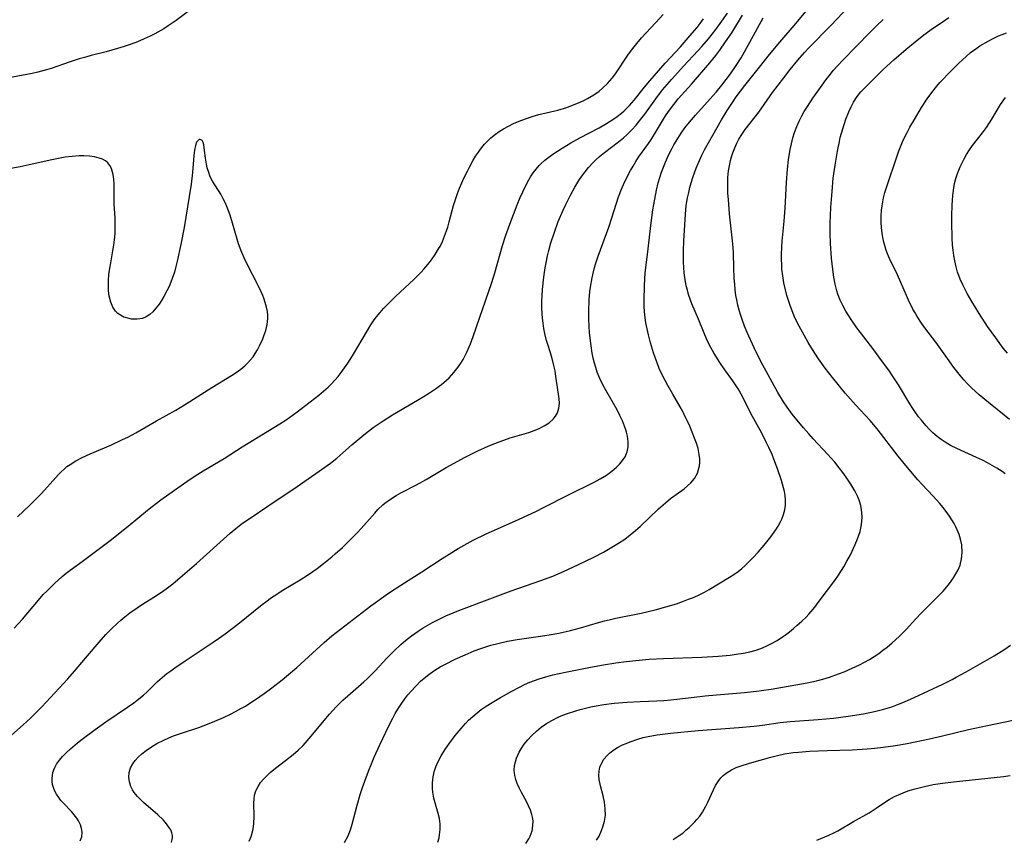
# Model space of a CAD drawing. Units: inches. Extents: x 2124565 to 2130020, y 181599 to 187090.
# Drawn here: x 2125885 to 2126016, y 182960 to 183069 of the extents above; entities that cross this region are included whole.
import ezdxf

# ---------------------------------------------------------------- set-up
doc = ezdxf.new("R2010")
doc.units = ezdxf.units.IN
doc.header["$MEASUREMENT"] = 0
doc.layers.add('c_25_T14S_R20E', color=96, linetype='Continuous')

msp = doc.modelspace()

# ---------------------------------------------------------------- linework, layer by layer
at = {"layer": 'c_25_T14S_R20E'}
for points in [[(2125928.04, 182959.62, 1032), (2125928.51, 182960.5, 1032), (2125928.83, 182961.31, 1032), (2125929.05, 182962.05, 1032), (2125929.7, 182964.57, 1032), (2125930.12, 182966.02, 1032), (2125930.43, 182966.92, 1032), (2125931.23, 182969.12, 1032), (2125931.6, 182970.06, 1032), (2125931.98, 182970.97, 1032), (2125932.68, 182972.5, 1032), (2125933.96, 182975.19, 1032), (2125934.45, 182976.14, 1032), (2125934.78, 182976.74, 1032), (2125935.12, 182977.33, 1032), (2125935.64, 182978.13, 1032), (2125936.03, 182978.68, 1032), (2125936.45, 182979.21, 1032), (2125936.88, 182979.72, 1032), (2125937.49, 182980.39, 1032), (2125938.14, 182981.03, 1032), (2125938.59, 182981.43, 1032), (2125939.24, 182981.94, 1032), (2125939.91, 182982.41, 1032), (2125940.72, 182982.92, 1032), (2125941.44, 182983.31, 1032), (2125942.7, 182983.94, 1032), (2125944.05, 182984.54, 1032), (2125945.24, 182985.04, 1032), (2125946.11, 182985.37, 1032), (2125946.78, 182985.59, 1032), (2125947.44, 182985.8, 1032), (2125948.39, 182986.05, 1032), (2125949.66, 182986.32, 1032), (2125950.93, 182986.55, 1032), (2125953.72, 182986.95, 1032), (2125955.2, 182987.18, 1032), (2125956.48, 182987.42, 1032), (2125958.01, 182987.75, 1032), (2125959.34, 182988.09, 1032), (2125961.75, 182988.8, 1032), (2125962.53, 182989.02, 1032), (2125963.17, 182989.18, 1032), (2125964.03, 182989.37, 1032), (2125967.4, 182990.06, 1032), (2125969.24, 182990.5, 1032), (2125970.67, 182990.89, 1032), (2125972.07, 182991.31, 1032), (2125973.04, 182991.64, 1032), (2125973.7, 182991.89, 1032), (2125974.35, 182992.15, 1032), (2125975.17, 182992.53, 1032), (2125975.8, 182992.86, 1032), (2125976.43, 182993.2, 1032), (2125979.14, 182994.83, 1032), (2125979.71, 182995.2, 1032), (2125980.26, 182995.59, 1032), (2125980.76, 182995.99, 1032), (2125981.2, 182996.37, 1032), (2125981.75, 182996.89, 1032), (2125982.28, 182997.43, 1032), (2125982.94, 182998.15, 1032), (2125983.73, 182999.08, 1032), (2125984.61, 183000.19, 1032), (2125985.28, 183001.12, 1032), (2125985.59, 183001.61, 1032), (2125985.95, 183002.26, 1032), (2125986.08, 183002.54, 1032), (2125986.3, 183003.14, 1032), (2125986.46, 183003.77, 1032), (2125986.55, 183004.4, 1032), (2125986.56, 183005.1, 1032), (2125986.51, 183005.67, 1032), (2125986.43, 183006.17, 1032), (2125986.31, 183006.67, 1032), (2125986.03, 183007.66, 1032), (2125985.5, 183009.22, 1032), (2125985.02, 183010.48, 1032), (2125984.77, 183011.08, 1032), (2125984.35, 183012.01, 1032), (2125984.05, 183012.65, 1032), (2125983.4, 183013.92, 1032), (2125981.97, 183016.53, 1032), (2125980.88, 183018.7, 1032), (2125980.46, 183019.49, 1032), (2125980.26, 183019.82, 1032), (2125979.94, 183020.34, 1032), (2125979.57, 183020.86, 1032), (2125978.49, 183022.32, 1032), (2125977.83, 183023.29, 1032), (2125977.07, 183024.51, 1032), (2125976.65, 183025.28, 1032), (2125976.18, 183026.24, 1032), (2125975.67, 183027.43, 1032), (2125975.01, 183029.03, 1032), (2125974.14, 183031.09, 1032), (2125973.95, 183031.59, 1032), (2125973.7, 183032.31, 1032), (2125973.53, 183032.89, 1032), (2125973.39, 183033.49, 1032), (2125973.19, 183034.56, 1032), (2125973.11, 183035.2, 1032), (2125973.05, 183035.91, 1032), (2125973.01, 183036.63, 1032), (2125973, 183037.44, 1032), (2125973, 183038.16, 1032), (2125973.05, 183039.41, 1032), (2125973.27, 183042.99, 1032), (2125973.39, 183044.14, 1032), (2125973.56, 183045.15, 1032), (2125973.71, 183045.85, 1032), (2125973.87, 183046.53, 1032), (2125974.04, 183047.13, 1032), (2125974.31, 183047.98, 1032), (2125974.71, 183049.09, 1032), (2125974.95, 183049.68, 1032), (2125975.46, 183050.8, 1032), (2125975.82, 183051.51, 1032), (2125976.32, 183052.43, 1032), (2125978.07, 183055.5, 1032), (2125978.82, 183056.72, 1032), (2125979.61, 183057.94, 1032), (2125980.03, 183058.55, 1032), (2125980.57, 183059.31, 1032), (2125981.16, 183060.06, 1032), (2125983.09, 183062.49, 1032), (2125984.44, 183064.13, 1032), (2125985.8, 183065.77, 1032), (2125987.97, 183068.31, 1032), (2125990.76, 183071.73, 1032)], [(2125907.82, 183070.26, 1022), (2125905.68, 183068.66, 1022), (2125904.65, 183067.95, 1022), (2125904.05, 183067.57, 1022), (2125902.86, 183066.89, 1022), (2125902.27, 183066.59, 1022), (2125901.45, 183066.21, 1022), (2125900.59, 183065.85, 1022), (2125899.71, 183065.53, 1022), (2125898.82, 183065.21, 1022), (2125897.92, 183064.93, 1022), (2125896.4, 183064.49, 1022), (2125894.4, 183064, 1022), (2125893.52, 183063.76, 1022), (2125892.81, 183063.56, 1022), (2125891.62, 183063.17, 1022), (2125889.1, 183062.31, 1022), (2125888.48, 183062.11, 1022), (2125887.34, 183061.79, 1022), (2125886.58, 183061.62, 1022), (2125885.87, 183061.48, 1022), (2125876.05, 183059.69, 1022)], [(2125940.4, 182959.66, 1034), (2125940.58, 182960.26, 1034), (2125940.66, 182960.65, 1034), (2125940.73, 182961.37, 1034), (2125940.71, 182962.1, 1034), (2125940.62, 182962.83, 1034), (2125940.48, 182963.48, 1034), (2125939.91, 182965.5, 1034), (2125939.75, 182966.3, 1034), (2125939.71, 182966.75, 1034), (2125939.7, 182967.54, 1034), (2125939.78, 182968.33, 1034), (2125939.93, 182969, 1034), (2125940.16, 182969.69, 1034), (2125940.46, 182970.36, 1034), (2125940.88, 182971.15, 1034), (2125941.37, 182971.92, 1034), (2125941.9, 182972.7, 1034), (2125942.71, 182973.81, 1034), (2125943.23, 182974.46, 1034), (2125943.77, 182975.08, 1034), (2125944.09, 182975.44, 1034), (2125944.5, 182975.85, 1034), (2125945.05, 182976.37, 1034), (2125945.63, 182976.85, 1034), (2125946.16, 182977.26, 1034), (2125946.71, 182977.64, 1034), (2125947.39, 182978.08, 1034), (2125948.73, 182978.87, 1034), (2125950.25, 182979.71, 1034), (2125951.26, 182980.25, 1034), (2125951.93, 182980.59, 1034), (2125952.62, 182980.89, 1034), (2125953.23, 182981.14, 1034), (2125953.87, 182981.36, 1034), (2125954.77, 182981.63, 1034), (2125955.68, 182981.86, 1034), (2125957.37, 182982.23, 1034), (2125960.7, 182982.89, 1034), (2125962.4, 182983.2, 1034), (2125964.02, 182983.46, 1034), (2125965.41, 182983.65, 1034), (2125966.69, 182983.79, 1034), (2125968.48, 182983.95, 1034), (2125970.38, 182984.04, 1034), (2125975.45, 182984.21, 1034), (2125977.63, 182984.34, 1034), (2125979.22, 182984.49, 1034), (2125980.01, 182984.6, 1034), (2125980.96, 182984.75, 1034), (2125981.83, 182984.93, 1034), (2125982.68, 182985.15, 1034), (2125983.26, 182985.35, 1034), (2125983.99, 182985.66, 1034), (2125984.69, 182986.02, 1034), (2125985.44, 182986.45, 1034), (2125986.16, 182986.93, 1034), (2125986.54, 182987.19, 1034), (2125987.08, 182987.59, 1034), (2125987.61, 182988.01, 1034), (2125988.12, 182988.45, 1034), (2125988.71, 182988.98, 1034), (2125989.28, 182989.54, 1034), (2125989.64, 182989.92, 1034), (2125990.43, 182990.86, 1034), (2125990.91, 182991.46, 1034), (2125993.09, 182994.4, 1034), (2125993.57, 182995.09, 1034), (2125994.29, 182996.22, 1034), (2125994.71, 182996.97, 1034), (2125995.16, 182997.81, 1034), (2125995.81, 182999.16, 1034), (2125996.13, 182999.93, 1034), (2125996.3, 183000.41, 1034), (2125996.45, 183000.9, 1034), (2125996.61, 183001.55, 1034), (2125996.7, 183002.21, 1034), (2125996.73, 183002.8, 1034), (2125996.7, 183003.38, 1034), (2125996.65, 183003.74, 1034), (2125996.54, 183004.34, 1034), (2125996.36, 183004.93, 1034), (2125996.19, 183005.38, 1034), (2125995.98, 183005.82, 1034), (2125995.75, 183006.28, 1034), (2125995.23, 183007.16, 1034), (2125994.61, 183008.1, 1034), (2125994.16, 183008.73, 1034), (2125993.69, 183009.35, 1034), (2125993.09, 183010.07, 1034), (2125992.12, 183011.14, 1034), (2125990.23, 183013.16, 1034), (2125989.63, 183013.83, 1034), (2125988.94, 183014.63, 1034), (2125987.46, 183016.43, 1034), (2125986.76, 183017.37, 1034), (2125986.3, 183018.07, 1034), (2125985.53, 183019.34, 1034), (2125984.77, 183020.7, 1034), (2125983.97, 183022.13, 1034), (2125983.32, 183023.36, 1034), (2125982.41, 183025.25, 1034), (2125981.49, 183027.26, 1034), (2125981.13, 183028.13, 1034), (2125980.8, 183029.01, 1034), (2125980.62, 183029.54, 1034), (2125980.41, 183030.23, 1034), (2125980.23, 183030.92, 1034), (2125980.08, 183031.63, 1034), (2125979.98, 183032.2, 1034), (2125979.88, 183032.93, 1034), (2125979.81, 183033.71, 1034), (2125979.75, 183034.5, 1034), (2125979.69, 183035.88, 1034), (2125979.64, 183037.81, 1034), (2125979.59, 183038.57, 1034), (2125979.52, 183039.45, 1034), (2125979.14, 183043.04, 1034), (2125978.97, 183044.9, 1034), (2125978.91, 183045.76, 1034), (2125978.89, 183046.47, 1034), (2125978.89, 183047.18, 1034), (2125978.92, 183047.86, 1034), (2125979.01, 183048.71, 1034), (2125979.12, 183049.4, 1034), (2125979.27, 183050.08, 1034), (2125979.41, 183050.6, 1034), (2125979.58, 183051.12, 1034), (2125979.82, 183051.76, 1034), (2125980.09, 183052.37, 1034), (2125980.37, 183052.91, 1034), (2125980.76, 183053.55, 1034), (2125981.22, 183054.2, 1034), (2125983.02, 183056.52, 1034), (2125984.84, 183059.09, 1034), (2125986.34, 183061.07, 1034), (2125987.19, 183062.15, 1034), (2125988.18, 183063.38, 1034), (2125989.08, 183064.42, 1034), (2125989.64, 183065.03, 1034), (2125992.57, 183068, 1034), (2125994.95, 183070.54, 1034)], [(2125882.65, 182972.82, 1024), (2125885.38, 182975.23, 1024), (2125886.37, 182976.14, 1024), (2125887.23, 182976.98, 1024), (2125887.88, 182977.65, 1024), (2125891.33, 182981.33, 1024), (2125892.21, 182982.34, 1024), (2125893.66, 182984.1, 1024), (2125895.47, 182986.22, 1024), (2125896.36, 182987.22, 1024), (2125897.19, 182988.08, 1024), (2125897.85, 182988.7, 1024), (2125898.36, 182989.14, 1024), (2125898.89, 182989.58, 1024), (2125899.56, 182990.09, 1024), (2125900.51, 182990.76, 1024), (2125901.25, 182991.24, 1024), (2125902.75, 182992.17, 1024), (2125903.87, 182992.92, 1024), (2125904.55, 182993.41, 1024), (2125905.24, 182993.94, 1024), (2125906.56, 182995.04, 1024), (2125908.38, 182996.62, 1024), (2125912.88, 183000.66, 1024), (2125913.62, 183001.29, 1024), (2125914.51, 183001.98, 1024), (2125915.63, 183002.76, 1024), (2125917.75, 183004.15, 1024), (2125921.74, 183006.86, 1024), (2125924.69, 183008.89, 1024), (2125925.74, 183009.63, 1024), (2125926.19, 183009.97, 1024), (2125927, 183010.62, 1024), (2125929.02, 183012.38, 1024), (2125930.58, 183013.69, 1024), (2125931.85, 183014.68, 1024), (2125932.63, 183015.23, 1024), (2125933.15, 183015.57, 1024), (2125934.4, 183016.34, 1024), (2125938.47, 183018.74, 1024), (2125939.33, 183019.28, 1024), (2125940.13, 183019.82, 1024), (2125940.9, 183020.39, 1024), (2125941.21, 183020.64, 1024), (2125941.91, 183021.28, 1024), (2125942.56, 183021.97, 1024), (2125943.08, 183022.64, 1024), (2125943.56, 183023.35, 1024), (2125943.77, 183023.71, 1024), (2125944.26, 183024.66, 1024), (2125944.74, 183025.78, 1024), (2125945.12, 183026.77, 1024), (2125945.57, 183028.03, 1024), (2125947.58, 183033.89, 1024), (2125947.99, 183035.21, 1024), (2125949.01, 183038.81, 1024), (2125949.45, 183040.17, 1024), (2125949.96, 183041.65, 1024), (2125950.96, 183044.22, 1024), (2125951.36, 183045.2, 1024), (2125951.69, 183045.94, 1024), (2125952.27, 183047.12, 1024), (2125952.73, 183047.92, 1024), (2125953.07, 183048.45, 1024), (2125953.45, 183048.95, 1024), (2125953.86, 183049.42, 1024), (2125954.1, 183049.67, 1024), (2125954.6, 183050.12, 1024), (2125955.13, 183050.53, 1024), (2125955.68, 183050.92, 1024), (2125956.9, 183051.71, 1024), (2125958.07, 183052.42, 1024), (2125959.28, 183053.09, 1024), (2125961.83, 183054.43, 1024), (2125962.8, 183054.98, 1024), (2125963.3, 183055.29, 1024), (2125964.06, 183055.8, 1024), (2125964.79, 183056.36, 1024), (2125965.13, 183056.66, 1024), (2125965.87, 183057.4, 1024), (2125966.47, 183058.1, 1024), (2125967.84, 183059.81, 1024), (2125968.57, 183060.68, 1024), (2125970.6, 183062.99, 1024), (2125972.61, 183065.18, 1024), (2125973.88, 183066.61, 1024), (2125974.83, 183067.73, 1024), (2125975.25, 183068.27, 1024), (2125975.69, 183068.87, 1024)], [(2125884.22, 182988.05, 1022), (2125885.31, 182989.27, 1022), (2125887.45, 182991.8, 1022), (2125888.07, 182992.51, 1022), (2125888.52, 182992.99, 1022), (2125889.54, 182994, 1022), (2125890.58, 182994.93, 1022), (2125891.11, 182995.36, 1022), (2125891.65, 182995.77, 1022), (2125893.22, 182996.9, 1022), (2125896.92, 182999.71, 1022), (2125899.33, 183001.61, 1022), (2125901.91, 183003.73, 1022), (2125902.5, 183004.21, 1022), (2125903.65, 183005.08, 1022), (2125904.73, 183005.86, 1022), (2125907.1, 183007.54, 1022), (2125908.22, 183008.29, 1022), (2125909.3, 183008.95, 1022), (2125912.05, 183010.58, 1022), (2125914.46, 183012.1, 1022), (2125919.44, 183015.15, 1022), (2125920.29, 183015.7, 1022), (2125920.77, 183016.03, 1022), (2125921.74, 183016.74, 1022), (2125924.63, 183018.97, 1022), (2125925.26, 183019.5, 1022), (2125925.88, 183020.05, 1022), (2125926.29, 183020.46, 1022), (2125926.76, 183020.96, 1022), (2125927.18, 183021.45, 1022), (2125927.58, 183021.96, 1022), (2125928.03, 183022.58, 1022), (2125928.46, 183023.22, 1022), (2125929.09, 183024.2, 1022), (2125931.07, 183027.53, 1022), (2125931.55, 183028.28, 1022), (2125931.99, 183028.94, 1022), (2125932.3, 183029.36, 1022), (2125932.78, 183029.95, 1022), (2125933.22, 183030.45, 1022), (2125933.68, 183030.94, 1022), (2125934.24, 183031.5, 1022), (2125934.81, 183032.05, 1022), (2125937.3, 183034.34, 1022), (2125938.22, 183035.27, 1022), (2125938.58, 183035.68, 1022), (2125939.1, 183036.29, 1022), (2125939.59, 183036.93, 1022), (2125940.08, 183037.64, 1022), (2125940.53, 183038.38, 1022), (2125940.71, 183038.69, 1022), (2125941.02, 183039.33, 1022), (2125941.32, 183040.05, 1022), (2125941.59, 183040.78, 1022), (2125941.74, 183041.26, 1022), (2125941.94, 183041.94, 1022), (2125942.52, 183044.12, 1022), (2125942.73, 183044.8, 1022), (2125943.04, 183045.71, 1022), (2125943.31, 183046.43, 1022), (2125943.61, 183047.14, 1022), (2125943.89, 183047.76, 1022), (2125944.34, 183048.69, 1022), (2125944.61, 183049.21, 1022), (2125945.11, 183050.13, 1022), (2125945.44, 183050.68, 1022), (2125945.8, 183051.22, 1022), (2125946.07, 183051.59, 1022), (2125946.6, 183052.24, 1022), (2125947.18, 183052.84, 1022), (2125947.46, 183053.09, 1022), (2125948.07, 183053.58, 1022), (2125948.54, 183053.92, 1022), (2125949.14, 183054.3, 1022), (2125949.79, 183054.66, 1022), (2125950.46, 183054.98, 1022), (2125951.2, 183055.3, 1022), (2125952.06, 183055.63, 1022), (2125952.94, 183055.93, 1022), (2125953.83, 183056.18, 1022), (2125956.35, 183056.78, 1022), (2125957.54, 183057.14, 1022), (2125958.3, 183057.41, 1022), (2125959.3, 183057.83, 1022), (2125959.81, 183058.07, 1022), (2125960.3, 183058.33, 1022), (2125961.1, 183058.79, 1022), (2125961.85, 183059.31, 1022), (2125962.29, 183059.68, 1022), (2125962.93, 183060.3, 1022), (2125963.25, 183060.66, 1022), (2125963.55, 183061.03, 1022), (2125963.98, 183061.6, 1022), (2125965.72, 183064.19, 1022), (2125966.29, 183064.96, 1022), (2125966.81, 183065.63, 1022), (2125967.44, 183066.37, 1022), (2125969.31, 183068.33, 1022), (2125970.3, 183069.46, 1022)], [(2125892.97, 182959.87, 1026), (2125893.16, 182960.4, 1026), (2125893.21, 182961, 1026), (2125893.14, 182961.5, 1026), (2125892.99, 182962, 1026), (2125892.76, 182962.49, 1026), (2125892.52, 182962.87, 1026), (2125892.18, 182963.31, 1026), (2125891.79, 182963.74, 1026), (2125890.71, 182964.88, 1026), (2125890.4, 182965.23, 1026), (2125890.12, 182965.6, 1026), (2125889.81, 182966.06, 1026), (2125889.56, 182966.55, 1026), (2125889.41, 182966.93, 1026), (2125889.31, 182967.32, 1026), (2125889.26, 182967.72, 1026), (2125889.24, 182968.12, 1026), (2125889.27, 182968.52, 1026), (2125889.35, 182968.91, 1026), (2125889.55, 182969.48, 1026), (2125889.84, 182970.03, 1026), (2125890.2, 182970.55, 1026), (2125890.63, 182971.06, 1026), (2125891.05, 182971.49, 1026), (2125891.68, 182972.08, 1026), (2125892.59, 182972.84, 1026), (2125893.23, 182973.35, 1026), (2125894.94, 182974.63, 1026), (2125896.36, 182975.63, 1026), (2125899.24, 182977.57, 1026), (2125900.1, 182978.18, 1026), (2125900.54, 182978.51, 1026), (2125901.35, 182979.18, 1026), (2125901.84, 182979.63, 1026), (2125903.24, 182980.97, 1026), (2125903.85, 182981.51, 1026), (2125904.48, 182982.04, 1026), (2125904.99, 182982.42, 1026), (2125905.51, 182982.8, 1026), (2125906.88, 182983.74, 1026), (2125910.59, 182986.19, 1026), (2125911.31, 182986.68, 1026), (2125912.2, 182987.31, 1026), (2125913.88, 182988.61, 1026), (2125917.13, 182991.21, 1026), (2125917.58, 182991.55, 1026), (2125918.37, 182992.12, 1026), (2125919.07, 182992.59, 1026), (2125919.78, 182993.04, 1026), (2125922.16, 182994.46, 1026), (2125923.26, 182995.17, 1026), (2125924.4, 182995.97, 1026), (2125925.24, 182996.62, 1026), (2125926.35, 182997.53, 1026), (2125926.81, 182997.92, 1026), (2125927.76, 182998.78, 1026), (2125928.8, 182999.76, 1026), (2125929.76, 183000.74, 1026), (2125930.25, 183001.27, 1026), (2125932.04, 183003.32, 1026), (2125932.47, 183003.79, 1026), (2125933.12, 183004.42, 1026), (2125933.39, 183004.65, 1026), (2125934.12, 183005.18, 1026), (2125934.89, 183005.66, 1026), (2125935.5, 183006, 1026), (2125937.59, 183007.09, 1026), (2125938.89, 183007.8, 1026), (2125941.52, 183009.36, 1026), (2125942.6, 183009.97, 1026), (2125943.97, 183010.69, 1026), (2125945.74, 183011.57, 1026), (2125947.1, 183012.2, 1026), (2125947.61, 183012.42, 1026), (2125948.68, 183012.84, 1026), (2125950.01, 183013.29, 1026), (2125952.48, 183014.02, 1026), (2125953.22, 183014.27, 1026), (2125953.79, 183014.5, 1026), (2125954.54, 183014.88, 1026), (2125955.21, 183015.32, 1026), (2125955.72, 183015.78, 1026), (2125956.04, 183016.18, 1026), (2125956.28, 183016.61, 1026), (2125956.49, 183017.26, 1026), (2125956.55, 183017.9, 1026), (2125956.52, 183018.49, 1026), (2125956.45, 183019.1, 1026), (2125956.1, 183021.45, 1026), (2125955.98, 183022.18, 1026), (2125955.83, 183022.92, 1026), (2125955.53, 183024, 1026), (2125955.04, 183025.55, 1026), (2125954.85, 183026.23, 1026), (2125954.63, 183027.14, 1026), (2125954.5, 183027.83, 1026), (2125954.39, 183028.52, 1026), (2125954.31, 183029.17, 1026), (2125954.27, 183029.75, 1026), (2125954.24, 183030.58, 1026), (2125954.24, 183031.42, 1026), (2125954.27, 183032.15, 1026), (2125954.32, 183032.99, 1026), (2125954.49, 183034.63, 1026), (2125954.67, 183035.84, 1026), (2125954.79, 183036.52, 1026), (2125954.98, 183037.45, 1026), (2125955.15, 183038.14, 1026), (2125955.42, 183039.17, 1026), (2125955.88, 183040.59, 1026), (2125956.4, 183041.99, 1026), (2125957.04, 183043.51, 1026), (2125957.34, 183044.15, 1026), (2125958.02, 183045.49, 1026), (2125958.61, 183046.57, 1026), (2125959.15, 183047.45, 1026), (2125959.54, 183048.01, 1026), (2125959.96, 183048.59, 1026), (2125960.41, 183049.15, 1026), (2125961.04, 183049.84, 1026), (2125961.45, 183050.24, 1026), (2125961.88, 183050.62, 1026), (2125962.53, 183051.15, 1026), (2125964.41, 183052.57, 1026), (2125965.08, 183053.11, 1026), (2125965.56, 183053.54, 1026), (2125966.17, 183054.14, 1026), (2125966.74, 183054.77, 1026), (2125967.19, 183055.34, 1026), (2125967.87, 183056.24, 1026), (2125969.34, 183058.28, 1026), (2125970.25, 183059.46, 1026), (2125971.49, 183060.89, 1026), (2125973.04, 183062.6, 1026), (2125974.93, 183064.64, 1026), (2125975.44, 183065.21, 1026), (2125976.32, 183066.25, 1026), (2125977.29, 183067.46, 1026), (2125977.89, 183068.25, 1026), (2125978.84, 183069.63, 1026)], [(2125905.06, 182959.65, 1028), (2125905.22, 182960.26, 1028), (2125905.2, 182960.58, 1028), (2125905.13, 182960.91, 1028), (2125904.97, 182961.3, 1028), (2125904.74, 182961.68, 1028), (2125904.27, 182962.28, 1028), (2125903.96, 182962.63, 1028), (2125903.26, 182963.3, 1028), (2125901.35, 182964.96, 1028), (2125900.95, 182965.33, 1028), (2125900.58, 182965.72, 1028), (2125900.14, 182966.25, 1028), (2125899.9, 182966.62, 1028), (2125899.68, 182967.06, 1028), (2125899.49, 182967.67, 1028), (2125899.41, 182968.29, 1028), (2125899.46, 182968.94, 1028), (2125899.65, 182969.52, 1028), (2125899.95, 182970.06, 1028), (2125900.28, 182970.51, 1028), (2125900.66, 182970.94, 1028), (2125901.15, 182971.41, 1028), (2125901.7, 182971.85, 1028), (2125902.41, 182972.33, 1028), (2125903.15, 182972.76, 1028), (2125904.07, 182973.22, 1028), (2125904.71, 182973.5, 1028), (2125905.35, 182973.77, 1028), (2125906.29, 182974.1, 1028), (2125908.7, 182974.9, 1028), (2125909.85, 182975.33, 1028), (2125910.85, 182975.73, 1028), (2125911.96, 182976.22, 1028), (2125912.89, 182976.67, 1028), (2125913.59, 182977.02, 1028), (2125914.28, 182977.39, 1028), (2125914.88, 182977.73, 1028), (2125915.33, 182978.01, 1028), (2125916.23, 182978.59, 1028), (2125917.38, 182979.41, 1028), (2125918.4, 182980.16, 1028), (2125919.76, 182981.23, 1028), (2125920.33, 182981.69, 1028), (2125921.69, 182982.87, 1028), (2125925.34, 182986.16, 1028), (2125926.36, 182987.03, 1028), (2125927.5, 182987.94, 1028), (2125930.36, 182990.14, 1028), (2125931.54, 182991.02, 1028), (2125933.89, 182992.7, 1028), (2125935.5, 182993.79, 1028), (2125938.31, 182995.55, 1028), (2125941, 182997.32, 1028), (2125941.91, 182997.9, 1028), (2125943.13, 182998.64, 1028), (2125943.9, 182999.08, 1028), (2125945.09, 182999.72, 1028), (2125946.85, 183000.59, 1028), (2125948.32, 183001.25, 1028), (2125951.22, 183002.53, 1028), (2125953.41, 183003.55, 1028), (2125954.55, 183004.11, 1028), (2125957.6, 183005.67, 1028), (2125961.27, 183007.49, 1028), (2125961.98, 183007.87, 1028), (2125962.81, 183008.38, 1028), (2125963.49, 183008.88, 1028), (2125964.12, 183009.41, 1028), (2125964.55, 183009.84, 1028), (2125964.93, 183010.29, 1028), (2125965.27, 183010.8, 1028), (2125965.53, 183011.44, 1028), (2125965.66, 183012.13, 1028), (2125965.66, 183012.81, 1028), (2125965.58, 183013.52, 1028), (2125965.46, 183014.07, 1028), (2125965.38, 183014.35, 1028), (2125965.21, 183014.86, 1028), (2125964.93, 183015.57, 1028), (2125964.59, 183016.29, 1028), (2125964.22, 183017.02, 1028), (2125963.56, 183018.16, 1028), (2125962.71, 183019.61, 1028), (2125962.31, 183020.34, 1028), (2125961.91, 183021.18, 1028), (2125961.57, 183022.04, 1028), (2125961.37, 183022.63, 1028), (2125961.19, 183023.23, 1028), (2125961.04, 183023.88, 1028), (2125960.91, 183024.52, 1028), (2125960.75, 183025.5, 1028), (2125960.66, 183026.16, 1028), (2125960.55, 183027.29, 1028), (2125960.49, 183028.07, 1028), (2125960.44, 183029.15, 1028), (2125960.44, 183030.11, 1028), (2125960.5, 183031.63, 1028), (2125960.6, 183032.72, 1028), (2125960.67, 183033.31, 1028), (2125960.88, 183034.51, 1028), (2125961.16, 183035.73, 1028), (2125961.34, 183036.35, 1028), (2125961.69, 183037.41, 1028), (2125963.1, 183041.24, 1028), (2125963.52, 183042.51, 1028), (2125964.4, 183045.26, 1028), (2125964.8, 183046.31, 1028), (2125965.06, 183046.92, 1028), (2125965.38, 183047.58, 1028), (2125965.99, 183048.77, 1028), (2125966.32, 183049.35, 1028), (2125966.68, 183049.95, 1028), (2125967.07, 183050.54, 1028), (2125968.16, 183052.05, 1028), (2125968.67, 183052.79, 1028), (2125969.43, 183054.01, 1028), (2125970.23, 183055.37, 1028), (2125970.63, 183056.01, 1028), (2125971.03, 183056.61, 1028), (2125971.72, 183057.54, 1028), (2125972.33, 183058.27, 1028), (2125974.07, 183060.2, 1028), (2125976.52, 183063.03, 1028), (2125977.29, 183064, 1028), (2125977.83, 183064.72, 1028), (2125978.61, 183065.82, 1028), (2125979.42, 183067.04, 1028), (2125980.85, 183069.36, 1028)], [(2125915.37, 182959.82, 1030), (2125915.63, 182960.42, 1030), (2125915.86, 182961.22, 1030), (2125915.94, 182961.72, 1030), (2125916, 182962.21, 1030), (2125916.03, 182963.02, 1030), (2125916, 182964.88, 1030), (2125916.03, 182965.4, 1030), (2125916.1, 182965.91, 1030), (2125916.28, 182966.51, 1030), (2125916.56, 182967.08, 1030), (2125916.89, 182967.59, 1030), (2125917.31, 182968.09, 1030), (2125917.93, 182968.71, 1030), (2125918.19, 182968.94, 1030), (2125918.87, 182969.48, 1030), (2125920.22, 182970.5, 1030), (2125921.22, 182971.31, 1030), (2125921.9, 182971.9, 1030), (2125922.55, 182972.52, 1030), (2125923.08, 182973.1, 1030), (2125923.62, 182973.73, 1030), (2125925.1, 182975.55, 1030), (2125926.06, 182976.68, 1030), (2125926.93, 182977.64, 1030), (2125927.81, 182978.51, 1030), (2125928.47, 182979.1, 1030), (2125930.59, 182980.95, 1030), (2125931.1, 182981.41, 1030), (2125931.64, 182981.93, 1030), (2125932.12, 182982.41, 1030), (2125933.66, 182984.09, 1030), (2125934.57, 182985.03, 1030), (2125935.52, 182985.9, 1030), (2125936.15, 182986.43, 1030), (2125936.94, 182987.05, 1030), (2125937.38, 182987.37, 1030), (2125937.83, 182987.68, 1030), (2125938.49, 182988.1, 1030), (2125939.73, 182988.82, 1030), (2125940.77, 182989.35, 1030), (2125941.48, 182989.69, 1030), (2125942.47, 182990.11, 1030), (2125943.19, 182990.39, 1030), (2125947.34, 182991.94, 1030), (2125950.14, 182993.01, 1030), (2125954.08, 182994.37, 1030), (2125955.68, 182994.98, 1030), (2125957.09, 182995.57, 1030), (2125959.07, 182996.5, 1030), (2125961.11, 182997.5, 1030), (2125962.4, 182998.16, 1030), (2125963.06, 182998.53, 1030), (2125964.41, 182999.33, 1030), (2125965.24, 182999.89, 1030), (2125965.96, 183000.43, 1030), (2125966.66, 183001.01, 1030), (2125967.28, 183001.57, 1030), (2125969.72, 183003.89, 1030), (2125970.63, 183004.7, 1030), (2125971.31, 183005.26, 1030), (2125973.1, 183006.56, 1030), (2125973.57, 183006.94, 1030), (2125974, 183007.34, 1030), (2125974.49, 183007.92, 1030), (2125974.87, 183008.61, 1030), (2125975.03, 183009.1, 1030), (2125975.13, 183009.61, 1030), (2125975.17, 183010, 1030), (2125975.17, 183010.54, 1030), (2125975.11, 183011.1, 1030), (2125974.95, 183011.89, 1030), (2125974.74, 183012.59, 1030), (2125974.49, 183013.28, 1030), (2125973.84, 183014.86, 1030), (2125973.13, 183016.42, 1030), (2125972.9, 183016.89, 1030), (2125972.59, 183017.44, 1030), (2125971.59, 183019.09, 1030), (2125970.92, 183020.25, 1030), (2125970.24, 183021.58, 1030), (2125969.81, 183022.51, 1030), (2125969.51, 183023.25, 1030), (2125969.26, 183023.95, 1030), (2125969.05, 183024.59, 1030), (2125968.66, 183025.89, 1030), (2125968.38, 183026.97, 1030), (2125968.19, 183027.76, 1030), (2125968.03, 183028.56, 1030), (2125967.93, 183029.21, 1030), (2125967.85, 183030.02, 1030), (2125967.81, 183030.79, 1030), (2125967.8, 183031.56, 1030), (2125967.83, 183033.47, 1030), (2125967.87, 183034.4, 1030), (2125967.93, 183035.15, 1030), (2125968.33, 183038.37, 1030), (2125968.68, 183041.46, 1030), (2125968.97, 183043.55, 1030), (2125969.21, 183044.97, 1030), (2125969.45, 183046.17, 1030), (2125969.68, 183047.12, 1030), (2125969.89, 183047.84, 1030), (2125970.12, 183048.54, 1030), (2125970.45, 183049.44, 1030), (2125970.96, 183050.61, 1030), (2125971.5, 183051.72, 1030), (2125971.74, 183052.17, 1030), (2125972.25, 183053.03, 1030), (2125972.71, 183053.73, 1030), (2125973.2, 183054.41, 1030), (2125973.81, 183055.18, 1030), (2125974.6, 183056.11, 1030), (2125976.56, 183058.25, 1030), (2125977.36, 183059.16, 1030), (2125978.12, 183060.09, 1030), (2125979.26, 183061.6, 1030), (2125979.93, 183062.56, 1030), (2125980.65, 183063.72, 1030), (2125981.83, 183065.77, 1030), (2125983.61, 183069.02, 1030)], [(2126015.71, 183008.53, 1038), (2126015.3, 183008.83, 1038), (2126014.6, 183009.29, 1038), (2126013.98, 183009.65, 1038), (2126013.35, 183010, 1038), (2126012.69, 183010.34, 1038), (2126011.91, 183010.71, 1038), (2126009.28, 183011.91, 1038), (2126008.47, 183012.3, 1038), (2126007.73, 183012.73, 1038), (2126007.19, 183013.09, 1038), (2126006.66, 183013.49, 1038), (2126006.12, 183013.96, 1038), (2126005.61, 183014.46, 1038), (2126005.17, 183014.93, 1038), (2126004.58, 183015.64, 1038), (2126004.22, 183016.11, 1038), (2126003.45, 183017.22, 1038), (2126003.07, 183017.83, 1038), (2126001.53, 183020.35, 1038), (2126000.77, 183021.52, 1038), (2126000.34, 183022.15, 1038), (2125999.08, 183023.89, 1038), (2125998.26, 183024.99, 1038), (2125996.49, 183027.27, 1038), (2125996, 183027.92, 1038), (2125995.26, 183029, 1038), (2125994.57, 183030.13, 1038), (2125994.18, 183030.85, 1038), (2125993.83, 183031.59, 1038), (2125993.52, 183032.35, 1038), (2125993.37, 183032.82, 1038), (2125993.14, 183033.71, 1038), (2125992.97, 183034.62, 1038), (2125992.82, 183035.65, 1038), (2125992.66, 183037.13, 1038), (2125992.52, 183039.1, 1038), (2125992.46, 183040.49, 1038), (2125992.47, 183041.75, 1038), (2125992.57, 183043.87, 1038), (2125992.73, 183045.99, 1038), (2125992.9, 183047.76, 1038), (2125993.13, 183049.47, 1038), (2125993.45, 183051.33, 1038), (2125993.71, 183052.61, 1038), (2125993.83, 183053.13, 1038), (2125994.16, 183054.29, 1038), (2125994.57, 183055.57, 1038), (2125994.95, 183056.53, 1038), (2125995.25, 183057.2, 1038), (2125995.59, 183057.85, 1038), (2125996.07, 183058.58, 1038), (2125996.57, 183059.19, 1038), (2125997.05, 183059.68, 1038), (2125999.52, 183062.15, 1038), (2126000.01, 183062.61, 1038), (2126000.93, 183063.45, 1038), (2126002.56, 183064.84, 1038), (2126003.74, 183065.82, 1038), (2126004.93, 183066.75, 1038), (2126006.19, 183067.67, 1038), (2126007.21, 183068.37, 1038), (2126008.25, 183069.05, 1038)], [(2125952.08, 182959.51, 1036), (2125952.5, 182960.14, 1036), (2125952.68, 182960.49, 1036), (2125952.93, 182961.2, 1036), (2125953.04, 182961.85, 1036), (2125953.05, 182962.5, 1036), (2125953, 182962.98, 1036), (2125952.91, 182963.37, 1036), (2125952.73, 182963.92, 1036), (2125952.47, 182964.5, 1036), (2125952.18, 182965.09, 1036), (2125951.51, 182966.29, 1036), (2125951.26, 182966.78, 1036), (2125950.96, 182967.46, 1036), (2125950.76, 182968, 1036), (2125950.63, 182968.54, 1036), (2125950.56, 182969.22, 1036), (2125950.61, 182969.85, 1036), (2125950.72, 182970.34, 1036), (2125950.88, 182970.82, 1036), (2125951.23, 182971.61, 1036), (2125951.48, 182972.06, 1036), (2125951.89, 182972.66, 1036), (2125952.35, 182973.24, 1036), (2125952.91, 182973.85, 1036), (2125953.52, 182974.42, 1036), (2125954.14, 182974.92, 1036), (2125954.84, 182975.4, 1036), (2125955.57, 182975.83, 1036), (2125956.41, 182976.25, 1036), (2125957.02, 182976.52, 1036), (2125957.64, 182976.76, 1036), (2125958.73, 182977.12, 1036), (2125959.32, 182977.28, 1036), (2125960.72, 182977.63, 1036), (2125961.45, 182977.77, 1036), (2125962.46, 182977.95, 1036), (2125963.83, 182978.13, 1036), (2125965.54, 182978.27, 1036), (2125967.29, 182978.36, 1036), (2125969.46, 182978.43, 1036), (2125970.39, 182978.47, 1036), (2125971.32, 182978.54, 1036), (2125972.15, 182978.63, 1036), (2125974.43, 182978.91, 1036), (2125975.9, 182979.08, 1036), (2125977.42, 182979.22, 1036), (2125981.1, 182979.53, 1036), (2125982.71, 182979.7, 1036), (2125983.39, 182979.78, 1036), (2125984.64, 182979.98, 1036), (2125989.43, 182980.82, 1036), (2125990.65, 182981.09, 1036), (2125991.52, 182981.31, 1036), (2125992.39, 182981.57, 1036), (2125993.59, 182981.99, 1036), (2125994.32, 182982.28, 1036), (2125995.42, 182982.76, 1036), (2125996.39, 182983.22, 1036), (2125997.04, 182983.56, 1036), (2125997.68, 182983.92, 1036), (2125998.3, 182984.31, 1036), (2125998.92, 182984.72, 1036), (2125999.49, 182985.13, 1036), (2126000.04, 182985.56, 1036), (2126000.69, 182986.1, 1036), (2126001.64, 182986.95, 1036), (2126002.01, 182987.32, 1036), (2126002.58, 182987.91, 1036), (2126003.83, 182989.3, 1036), (2126004.6, 182990.12, 1036), (2126006.82, 182992.31, 1036), (2126007.46, 182992.98, 1036), (2126007.73, 182993.29, 1036), (2126008.32, 182994, 1036), (2126008.85, 182994.73, 1036), (2126009.17, 182995.25, 1036), (2126009.45, 182995.78, 1036), (2126009.72, 182996.42, 1036), (2126009.92, 182997.24, 1036), (2126010.01, 182998.11, 1036), (2126009.94, 182999.12, 1036), (2126009.78, 182999.87, 1036), (2126009.59, 183000.49, 1036), (2126009.34, 183001.1, 1036), (2126009.14, 183001.52, 1036), (2126008.92, 183001.95, 1036), (2126008.63, 183002.45, 1036), (2126008.31, 183002.94, 1036), (2126007.89, 183003.53, 1036), (2126007.44, 183004.11, 1036), (2126007.03, 183004.62, 1036), (2126006.16, 183005.59, 1036), (2126004.7, 183007.13, 1036), (2126004.13, 183007.75, 1036), (2126003.19, 183008.83, 1036), (2126002.12, 183010.14, 1036), (2126001.52, 183010.9, 1036), (2125998.72, 183014.49, 1036), (2125997.77, 183015.61, 1036), (2125995.9, 183017.66, 1036), (2125994.49, 183019.24, 1036), (2125992.78, 183021.29, 1036), (2125991.8, 183022.55, 1036), (2125990.93, 183023.79, 1036), (2125990.06, 183025.15, 1036), (2125989.57, 183025.95, 1036), (2125989.01, 183026.91, 1036), (2125988.36, 183028.12, 1036), (2125987.81, 183029.24, 1036), (2125987.43, 183030.15, 1036), (2125987.11, 183031.01, 1036), (2125986.73, 183032.2, 1036), (2125986.54, 183032.93, 1036), (2125986.34, 183033.86, 1036), (2125986.19, 183034.79, 1036), (2125986.09, 183035.66, 1036), (2125986.05, 183036.32, 1036), (2125986.03, 183036.98, 1036), (2125986.02, 183037.64, 1036), (2125986.06, 183038.61, 1036), (2125986.11, 183039.38, 1036), (2125986.37, 183042.06, 1036), (2125986.51, 183043.75, 1036), (2125986.68, 183047.19, 1036), (2125986.82, 183048.96, 1036), (2125986.97, 183050.18, 1036), (2125987.19, 183051.54, 1036), (2125987.35, 183052.32, 1036), (2125987.55, 183053.09, 1036), (2125987.77, 183053.81, 1036), (2125988.07, 183054.62, 1036), (2125988.38, 183055.33, 1036), (2125988.73, 183056.03, 1036), (2125989.04, 183056.59, 1036), (2125989.46, 183057.27, 1036), (2125990.18, 183058.34, 1036), (2125991.43, 183060.09, 1036), (2125991.96, 183060.82, 1036), (2125992.51, 183061.54, 1036), (2125992.89, 183062.01, 1036), (2125993.52, 183062.71, 1036), (2125994.17, 183063.4, 1036), (2125997.78, 183067.11, 1036), (2125998.63, 183067.96, 1036), (2125999.5, 183068.78, 1036)], [(2126016.27, 183015.72, 1040), (2126015.57, 183016.31, 1040), (2126013.47, 183017.98, 1040), (2126012.26, 183019, 1040), (2126011.23, 183019.94, 1040), (2126010.72, 183020.46, 1040), (2126010.22, 183021.02, 1040), (2126009.76, 183021.55, 1040), (2126008.91, 183022.65, 1040), (2126008.04, 183023.82, 1040), (2126006.5, 183025.98, 1040), (2126005.05, 183027.91, 1040), (2126004.59, 183028.53, 1040), (2126004.02, 183029.39, 1040), (2126003.74, 183029.88, 1040), (2126003.47, 183030.38, 1040), (2126002.89, 183031.56, 1040), (2126002.61, 183032.17, 1040), (2126001.41, 183034.95, 1040), (2126000.36, 183037.11, 1040), (2126000.1, 183037.73, 1040), (2125999.87, 183038.35, 1040), (2125999.73, 183038.81, 1040), (2125999.61, 183039.28, 1040), (2125999.48, 183039.86, 1040), (2125999.38, 183040.46, 1040), (2125999.3, 183041.2, 1040), (2125999.26, 183041.86, 1040), (2125999.25, 183042.69, 1040), (2125999.3, 183043.51, 1040), (2125999.37, 183044.09, 1040), (2125999.46, 183044.61, 1040), (2125999.57, 183045.13, 1040), (2125999.75, 183045.84, 1040), (2126000.16, 183047.17, 1040), (2126001.18, 183050.19, 1040), (2126001.56, 183051.24, 1040), (2126002.08, 183052.55, 1040), (2126002.32, 183053.07, 1040), (2126002.68, 183053.81, 1040), (2126003.06, 183054.52, 1040), (2126003.66, 183055.55, 1040), (2126004.61, 183057.11, 1040), (2126005.35, 183058.25, 1040), (2126005.96, 183059.09, 1040), (2126006.64, 183059.95, 1040), (2126007.04, 183060.43, 1040), (2126007.47, 183060.89, 1040), (2126008.06, 183061.52, 1040), (2126009.55, 183062.99, 1040), (2126010.52, 183063.9, 1040), (2126011.12, 183064.41, 1040), (2126011.8, 183064.92, 1040), (2126012.36, 183065.29, 1040), (2126013.45, 183065.93, 1040), (2126014.13, 183066.28, 1040), (2126014.82, 183066.61, 1040), (2126015.29, 183066.81, 1040), (2126015.87, 183067.03, 1040)], [(2126016.01, 183024.52, 1042), (2126015.45, 183025.22, 1042), (2126014.45, 183026.57, 1042), (2126013.38, 183028.09, 1042), (2126012.26, 183029.82, 1042), (2126011.3, 183031.38, 1042), (2126010.67, 183032.46, 1042), (2126010.08, 183033.6, 1042), (2126009.74, 183034.36, 1042), (2126009.55, 183034.82, 1042), (2126009.39, 183035.3, 1042), (2126009.19, 183035.99, 1042), (2126009.01, 183036.77, 1042), (2126008.88, 183037.48, 1042), (2126008.79, 183038.2, 1042), (2126008.72, 183038.85, 1042), (2126008.67, 183039.85, 1042), (2126008.63, 183041.87, 1042), (2126008.64, 183042.76, 1042), (2126008.68, 183044.15, 1042), (2126008.76, 183045.45, 1042), (2126008.89, 183046.47, 1042), (2126009, 183047.06, 1042), (2126009.17, 183047.71, 1042), (2126009.38, 183048.35, 1042), (2126009.55, 183048.81, 1042), (2126009.73, 183049.25, 1042), (2126010.25, 183050.32, 1042), (2126010.58, 183050.9, 1042), (2126010.97, 183051.5, 1042), (2126011.38, 183052.09, 1042), (2126012.71, 183053.77, 1042), (2126013.21, 183054.47, 1042), (2126013.92, 183055.57, 1042), (2126015.1, 183057.53, 1042), (2126015.74, 183058.47, 1042)], [(2125884.65, 183002.83, 1020), (2125886.27, 183004.38, 1020), (2125887.24, 183005.34, 1020), (2125887.81, 183005.94, 1020), (2125889.71, 183008.07, 1020), (2125890.07, 183008.45, 1020), (2125890.44, 183008.82, 1020), (2125890.82, 183009.17, 1020), (2125891.21, 183009.49, 1020), (2125891.62, 183009.79, 1020), (2125892.4, 183010.27, 1020), (2125893.22, 183010.69, 1020), (2125894.27, 183011.17, 1020), (2125897.01, 183012.34, 1020), (2125898.58, 183013.07, 1020), (2125899.27, 183013.41, 1020), (2125900.34, 183013.99, 1020), (2125903.08, 183015.57, 1020), (2125905.66, 183017, 1020), (2125906.82, 183017.68, 1020), (2125907.53, 183018.12, 1020), (2125910.44, 183019.98, 1020), (2125913.04, 183021.58, 1020), (2125913.66, 183021.99, 1020), (2125914.26, 183022.41, 1020), (2125914.81, 183022.87, 1020), (2125915.21, 183023.24, 1020), (2125915.57, 183023.64, 1020), (2125915.9, 183024.06, 1020), (2125916.2, 183024.51, 1020), (2125916.5, 183025, 1020), (2125916.77, 183025.51, 1020), (2125917.19, 183026.44, 1020), (2125917.35, 183026.82, 1020), (2125917.6, 183027.56, 1020), (2125917.78, 183028.32, 1020), (2125917.86, 183029.15, 1020), (2125917.85, 183029.6, 1020), (2125917.81, 183030.05, 1020), (2125917.7, 183030.64, 1020), (2125917.53, 183031.24, 1020), (2125917.33, 183031.82, 1020), (2125917.18, 183032.19, 1020), (2125916.78, 183033.05, 1020), (2125914.88, 183036.8, 1020), (2125914.41, 183037.88, 1020), (2125913.99, 183039.02, 1020), (2125913.79, 183039.65, 1020), (2125912.85, 183042.84, 1020), (2125912.65, 183043.43, 1020), (2125912.43, 183044.01, 1020), (2125912.2, 183044.51, 1020), (2125911.95, 183045.01, 1020), (2125911.61, 183045.61, 1020), (2125910.54, 183047.34, 1020), (2125910.23, 183047.93, 1020), (2125909.97, 183048.63, 1020), (2125909.83, 183049.12, 1020), (2125909.72, 183049.62, 1020), (2125909.58, 183050.4, 1020), (2125909.41, 183051.77, 1020), (2125909.35, 183052.16, 1020), (2125909.27, 183052.49, 1020), (2125909.15, 183052.75, 1020), (2125908.8, 183052.92, 1020), (2125908.41, 183052.54, 1020), (2125908.25, 183052.09, 1020), (2125908.12, 183051.47, 1020), (2125908.03, 183050.74, 1020), (2125907.85, 183048.5, 1020), (2125907.69, 183046.96, 1020), (2125907.44, 183045.34, 1020), (2125906.77, 183041.2, 1020), (2125906.34, 183038.97, 1020), (2125905.85, 183036.76, 1020), (2125905.67, 183036.02, 1020), (2125905.46, 183035.29, 1020), (2125905.19, 183034.43, 1020), (2125905.01, 183033.96, 1020), (2125904.76, 183033.37, 1020), (2125904.48, 183032.79, 1020), (2125904.07, 183032.05, 1020), (2125903.76, 183031.53, 1020), (2125903.43, 183031.05, 1020), (2125903.02, 183030.5, 1020), (2125902.6, 183030.01, 1020), (2125902.2, 183029.66, 1020), (2125901.71, 183029.34, 1020), (2125901.23, 183029.15, 1020), (2125900.52, 183029.03, 1020), (2125899.79, 183029.06, 1020), (2125899.27, 183029.16, 1020), (2125898.77, 183029.33, 1020), (2125898.3, 183029.56, 1020), (2125897.96, 183029.8, 1020), (2125897.65, 183030.1, 1020), (2125897.28, 183030.66, 1020), (2125897.01, 183031.31, 1020), (2125896.82, 183032.11, 1020), (2125896.74, 183032.84, 1020), (2125896.71, 183033.51, 1020), (2125896.73, 183034.19, 1020), (2125896.78, 183034.96, 1020), (2125896.89, 183035.81, 1020), (2125897.01, 183036.54, 1020), (2125897.29, 183038.11, 1020), (2125897.41, 183038.85, 1020), (2125897.51, 183039.58, 1020), (2125897.59, 183040.4, 1020), (2125897.62, 183041.14, 1020), (2125897.62, 183041.81, 1020), (2125897.6, 183042.48, 1020), (2125897.49, 183044.32, 1020), (2125897.46, 183046.99, 1020), (2125897.42, 183047.63, 1020), (2125897.33, 183048.24, 1020), (2125897.26, 183048.56, 1020), (2125897.11, 183049.03, 1020), (2125896.89, 183049.45, 1020), (2125896.62, 183049.77, 1020), (2125896.3, 183050.04, 1020), (2125895.92, 183050.25, 1020), (2125895.5, 183050.42, 1020), (2125894.88, 183050.58, 1020), (2125894.21, 183050.68, 1020), (2125893.46, 183050.72, 1020), (2125892.84, 183050.71, 1020), (2125891.92, 183050.64, 1020), (2125890.98, 183050.52, 1020), (2125890.31, 183050.41, 1020), (2125889.22, 183050.19, 1020), (2125886.21, 183049.51, 1020), (2125884.99, 183049.25, 1020), (2125883.75, 183049.05, 1020)], [(2125961.47, 182959.93, 1038), (2125961.81, 182960.48, 1038), (2125962.16, 182961.21, 1038), (2125962.38, 182961.83, 1038), (2125962.54, 182962.46, 1038), (2125962.65, 182963.25, 1038), (2125962.64, 182964.1, 1038), (2125962.53, 182964.97, 1038), (2125962.36, 182965.82, 1038), (2125962.02, 182967.17, 1038), (2125961.85, 182967.99, 1038), (2125961.8, 182968.55, 1038), (2125961.82, 182969.1, 1038), (2125961.93, 182969.62, 1038), (2125962.13, 182970.12, 1038), (2125962.47, 182970.68, 1038), (2125962.91, 182971.19, 1038), (2125963.21, 182971.48, 1038), (2125963.66, 182971.84, 1038), (2125964.26, 182972.23, 1038), (2125964.91, 182972.57, 1038), (2125965.4, 182972.79, 1038), (2125965.93, 182973, 1038), (2125966.98, 182973.36, 1038), (2125967.65, 182973.55, 1038), (2125968.33, 182973.7, 1038), (2125969.54, 182973.91, 1038), (2125971.29, 182974.13, 1038), (2125974.97, 182974.5, 1038), (2125980.38, 182974.91, 1038), (2125982.35, 182975.08, 1038), (2125983.5, 182975.22, 1038), (2125985.86, 182975.55, 1038), (2125987.19, 182975.69, 1038), (2125990.89, 182975.96, 1038), (2125992.91, 182976.15, 1038), (2125994.85, 182976.4, 1038), (2125996.89, 182976.72, 1038), (2125998.38, 182977.02, 1038), (2125999.42, 182977.27, 1038), (2126000.67, 182977.65, 1038), (2126001.33, 182977.88, 1038), (2126002.34, 182978.29, 1038), (2126003.65, 182978.88, 1038), (2126007.43, 182980.64, 1038), (2126008.65, 182981.25, 1038), (2126009.21, 182981.55, 1038), (2126010.53, 182982.28, 1038), (2126014.26, 182984.41, 1038), (2126015.52, 182985.18, 1038), (2126016.4, 182985.79, 1038)], [(2125971.66, 182960.02, 1040), (2125972.45, 182960.55, 1040), (2125972.91, 182960.89, 1040), (2125973.35, 182961.26, 1040), (2125973.75, 182961.61, 1040), (2125974.48, 182962.32, 1040), (2125974.79, 182962.67, 1040), (2125975.18, 182963.14, 1040), (2125975.53, 182963.64, 1040), (2125975.77, 182964.04, 1040), (2125975.99, 182964.46, 1040), (2125976.24, 182964.97, 1040), (2125976.99, 182966.62, 1040), (2125977.28, 182967.18, 1040), (2125977.6, 182967.71, 1040), (2125977.96, 182968.2, 1040), (2125978.29, 182968.52, 1040), (2125978.81, 182968.93, 1040), (2125979.39, 182969.27, 1040), (2125980.02, 182969.57, 1040), (2125980.54, 182969.77, 1040), (2125981.77, 182970.18, 1040), (2125984.63, 182970.97, 1040), (2125985.5, 182971.19, 1040), (2125986.43, 182971.39, 1040), (2125987.56, 182971.57, 1040), (2125988.26, 182971.64, 1040), (2125989.76, 182971.76, 1040), (2125992.1, 182971.86, 1040), (2125995.39, 182971.94, 1040), (2125997.38, 182972.05, 1040), (2125998.39, 182972.14, 1040), (2125999.51, 182972.27, 1040), (2126001.14, 182972.51, 1040), (2126002.7, 182972.79, 1040), (2126005.66, 182973.4, 1040), (2126007.4, 182973.8, 1040), (2126010.85, 182974.64, 1040), (2126013.34, 182975.17, 1040), (2126017.82, 182976.07, 1040)], [(2125990.73, 182959.96, 1042), (2125991.48, 182960.24, 1042), (2125992.29, 182960.59, 1042), (2125992.89, 182960.88, 1042), (2125993.48, 182961.19, 1042), (2125995.56, 182962.42, 1042), (2125997.66, 182963.58, 1042), (2125998.06, 182963.83, 1042), (2125998.6, 182964.2, 1042), (2125999.67, 182964.94, 1042), (2126000.32, 182965.35, 1042), (2126001, 182965.72, 1042), (2126001.86, 182966.11, 1042), (2126002.48, 182966.35, 1042), (2126003.1, 182966.56, 1042), (2126003.74, 182966.75, 1042), (2126004.99, 182967.07, 1042), (2126006.17, 182967.31, 1042), (2126006.79, 182967.41, 1042), (2126007.41, 182967.5, 1042), (2126008.86, 182967.68, 1042), (2126013.4, 182968.15, 1042), (2126015.48, 182968.38, 1042), (2126016.38, 182968.51, 1042)]]:
    msp.add_polyline3d(points, dxfattribs=at)

doc.saveas('drawing.dxf')
